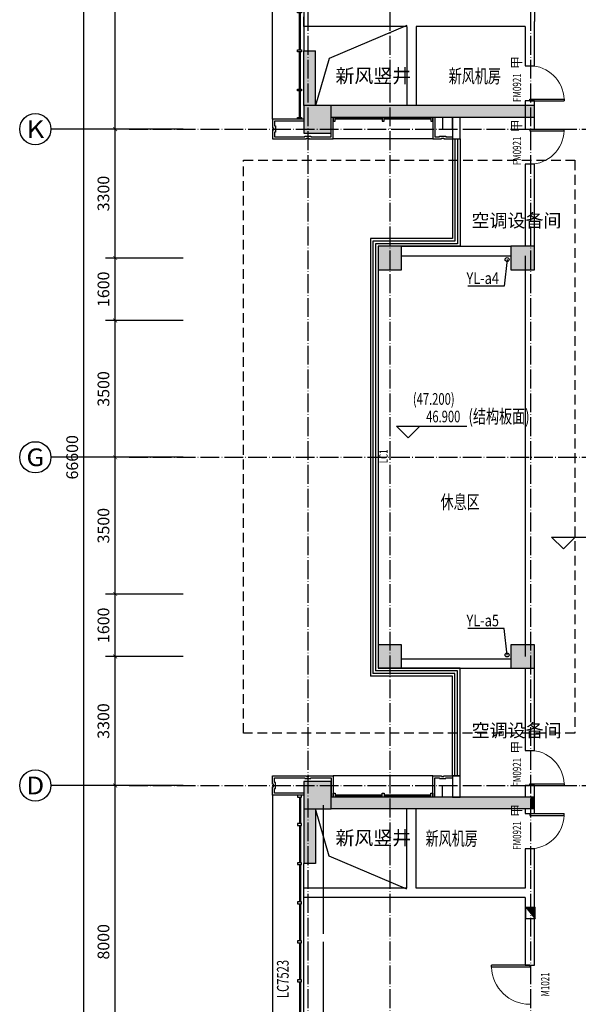
# Model space of a CAD drawing. Extents: x 18068 to 1940219, y -654575 to 301498.
# Drawn here: x 1084885 to 1099184, y -354568 to -329368 of the extents above; entities that cross this region are included whole.
import ezdxf
from ezdxf.enums import TextEntityAlignment as Align

# ---------------------------------------------------------------- set-up
doc = ezdxf.new("R2010")
doc.units = 0
doc.header["$LTSCALE"] = 200
doc.header["$MEASUREMENT"] = 0
for name, pattern in [('ACAD_ISO04W100', [30.5, 24, -3, 0.5, -3]), ('CONTINOUS', [0]), ('DASHED', [0.75, 0.5, -0.25]), ('M-HIDDEN', [1.875, 1.25, -0.625])]:
    doc.linetypes.add(name, pattern=pattern)
doc.layers.get('0').update_dxf_attribs({"linetype": 'CONTINUOUS'})
doc.layers.get('Defpoints').update_dxf_attribs({"linetype": 'CONTINUOUS'})
for name, color, linetype in [('3T_BAR', 7, 'CONTINUOUS'), ('AXIS_TEXT', 7, 'CONTINUOUS'), ('column', 2, 'CONTINUOUS'), ('CURTWALL', 4, 'CONTINUOUS'), ('DOTE', 252, 'ACAD_ISO04W100'), ('jj', 145, 'CONTINUOUS'), ('Pub_dim', 3, 'CONTINUOUS'), ('PUB_HATCH', 252, 'CONTINUOUS'), ('Pub_text', 151, 'CONTINUOUS'), ('Stair', 5, 'CONTINUOUS'), ('Text', 151, 'CONTINUOUS'), ('W-雨水', 4, 'DASHED'), ('Wall', 2, 'CONTINUOUS'), ('Window', 4, 'CONTINUOUS'), ('Window_text', 7, 'CONTINUOUS'), ('WIRE-动力', 130, 'CONTINUOUS'), ('墙体留洞', 6, 'CONTINOUS'), ('外包', 142, 'CONTINUOUS')]:
    doc.layers.add(name, color=color, linetype=linetype)
doc.layers.add('修改', color=6, linetype='M-HIDDEN', lineweight=30, plot=False)
doc.styles.add('_TCH_AXIS', font='romans.shx', dxfattribs={"width": 0.7, "height": 350, "bigfont": 'hztxt.shx'})
doc.styles.add('_TCH_DIM', font='SIMPLEX', dxfattribs={"bigfont": 'GBCBIG'})
doc.styles.add('_TCH_WINDOW', font='SIMPLEX', dxfattribs={"height": 3.5, "bigfont": 'GBCBIG'})
doc.styles.add('COMPLEX', font='COMPLEX')
doc.styles.add('DIM_FONT', font='SIMPLEX.shx', dxfattribs={"width": 0.8, "bigfont": 'hzdx.shx'})
doc.styles.add('hztxt', font='hzs.shx', dxfattribs={"width": 0.7, "bigfont": 'hztxt.shx'})
doc.styles.add('Romans', font='ROMANS', dxfattribs={"width": 0.7, "bigfont": 'HZTXT'})
doc.styles.add('xxq', font='rs5.shx', dxfattribs={"width": 0.8, "bigfont": 'hztxt.shx'})
doc.dimstyles.new('DIMN', dxfattribs={"dimtxt": 300, "dimasz": 100, "dimexe": 250, "dimexo": 300, "dimgap": 150, "dimtad": 1, "dimdec": 0, "dimzin": 0, "dimdsep": 46, "dimtxsty": 'DIM_FONT', "dimblk": 'ARCHTICK', "dimcen": 0.09, "dimclrt": 7, "dimazin": 2, "dimtfac": 1, "dimtdec": 0, "dimtix": 1, "dimtmove": 2, "dimatfit": 3, "dimfxl": 1, "dimtolj": 1, "dimtzin": 0, "dimarcsym": 0})

# ---------------------------------------------------------------- blocks, each defined once
blk = doc.blocks.new('xiaopingtai-3')
at = {"layer": 'WIRE-动力'}
for p, q in [((916219, 338803), (916219, 342103)), ((916219, 334903), (916219, 338603))]:
    blk.add_line(p, q, dxfattribs=at)
blk = doc.blocks.new('CJ01')
at = {"layer": '3T_BAR', "linetype": 'Continuous'}
for p, q in [((-3100, 0), (-3150, 0)), ((-3150, 0), (-3150, -100)), ((-3100, -100), (-3100, 0)), ((-1850, 0), (-1900, 0)), ((-1900, 0), (-1900, -100)), ((-1850, -100), (-1850, 0)), ((-600, 0), (-650, 0)), ((-650, 0), (-650, -100)), ((-600, -100), (-600, 0)), ((-3150, -100), (-3100, -100)), ((-1900, -100), (-1850, -100)), ((-650, -100), (-600, -100))]:
    blk.add_line(p, q, dxfattribs=at)
at = {"layer": 'CURTWALL', "linetype": 'Continuous'}
for p, q in [((-1900, -30), (-3100, -30)), ((-1900, -50), (-3100, -50)), ((-650, -30), (-1850, -30)), ((-650, -50), (-1850, -50))]:
    blk.add_line(p, q, dxfattribs=at)
at = {"layer": '外包', "linetype": 'Continuous'}
blk.add_line((-600, -550), (-3150, -550), dxfattribs=at)
at = {"layer": '外包', "color": 6, "linetype": 'Continuous'}
for points in [[(-600, 0), (-600, -550), (-380, -550), (-380, -530), (-320, -530), (-320, -550), (100, -550)], [(-550, 0), (-550, -500), (-430, -500), (-430, -480), (-270, -480), (-270, -500), (-100, -500)], [(-350, 0), (-350, -300), (-100, -300), (-100, 0)]]:
    blk.add_lwpolyline(points, dxfattribs=at)
blk = doc.blocks.new('A$C54CF412F')
at = {"layer": '墙体留洞'}
blk.add_hatch(color=256, dxfattribs=at).paths.add_polyline_path([(0, 240), (0, 0), (300, 0)])
for p, q in [((0, 240), (0, 0)), ((0, 240), (300, 0)), ((300, 240), (0, 240)), ((300, 0), (0, 0)), ((300, 0), (300, 240))]:
    blk.add_line(p, q, dxfattribs=at)
blk = doc.blocks.new('chuang-0')
at = {"layer": '3T_BAR'}
for p, q in [((1494890, 134261), (1494840, 134261)), ((1494840, 134261), (1494840, 134161)), ((1494840, 134161), (1494890, 134161)), ((1494890, 134161), (1494890, 134261)), ((1495615, 134261), (1495565, 134261)), ((1495565, 134261), (1495565, 134161)), ((1495565, 134161), (1495615, 134161)), ((1495615, 134161), (1495615, 134261)), ((1496615, 134261), (1496565, 134261)), ((1496565, 134261), (1496565, 134161)), ((1496565, 134161), (1496615, 134161)), ((1496615, 134161), (1496615, 134261)), ((1497615, 134261), (1497565, 134261)), ((1497565, 134261), (1497565, 134161)), ((1497565, 134161), (1497615, 134161)), ((1497615, 134161), (1497615, 134261)), ((1498615, 134261), (1498565, 134261)), ((1498565, 134261), (1498565, 134161)), ((1498565, 134161), (1498615, 134161)), ((1498615, 134161), (1498615, 134261)), ((1499615, 134261), (1499565, 134261)), ((1499565, 134261), (1499565, 134161)), ((1499565, 134161), (1499615, 134161)), ((1499615, 134161), (1499615, 134261)), ((1500615, 134261), (1500565, 134261)), ((1500565, 134261), (1500565, 134161)), ((1500565, 134161), (1500615, 134161)), ((1500615, 134161), (1500615, 134261)), ((1501615, 134261), (1501565, 134261)), ((1501565, 134261), (1501565, 134161)), ((1501565, 134161), (1501615, 134161)), ((1501615, 134161), (1501615, 134261)), ((1502340, 134261), (1502290, 134261)), ((1502290, 134261), (1502290, 134161)), ((1502290, 134161), (1502340, 134161)), ((1502340, 134161), (1502340, 134261))]:
    blk.add_line(p, q, dxfattribs=at)
at = {"layer": 'CURTWALL'}
for p, q in [((1494890, 134231), (1495565, 134231)), ((1494890, 134211), (1495565, 134211)), ((1495615, 134231), (1496565, 134231)), ((1495615, 134211), (1496565, 134211)), ((1496615, 134231), (1497565, 134231)), ((1496615, 134211), (1497565, 134211)), ((1497615, 134231), (1498565, 134231)), ((1497615, 134211), (1498565, 134211)), ((1498615, 134231), (1499565, 134231)), ((1498615, 134211), (1499565, 134211)), ((1499615, 134231), (1500565, 134231)), ((1499615, 134211), (1500565, 134211)), ((1500615, 134231), (1501565, 134231)), ((1500615, 134211), (1501565, 134211)), ((1501615, 134231), (1502290, 134231)), ((1501615, 134211), (1502290, 134211))]:
    blk.add_line(p, q, dxfattribs=at)
blk = doc.blocks.new('waiqiang-333')
at = {"layer": '外包'}
for p, q in [((1375590, 83160), (1375590, 77460)), ((1375590, 50960), (1375590, 56660))]:
    blk.add_line(p, q, dxfattribs=at)
at = {"layer": '修改', "extrusion": (0, 0, -1), "zscale": -1, "rotation": 90}
blk.add_blockref('chuang-0', (-1241269, -1419130), dxfattribs=at)
at = {"layer": '修改', "rotation": 270}
blk.add_blockref('chuang-0', (1241269, 1553250), dxfattribs=at)
at = {"layer": 'Window_text', "style": 'hztxt', "width": 0.7}
blk.add_text('LC7523', height=300, rotation=90, dxfattribs=at).set_placement((1375200, 53221))
blk = doc.blocks.new('_FZH')
blk.add_lwpolyline([(-0.5, -0.5), (0.5, -0.5), (0.5, 0.5), (-0.5, 0.5)], close=True)
at = {"layer": 'PUB_HATCH'}
blk.add_solid([(-0.5, -0.5), (0.5, -0.5), (-0.5, 0.5), (0.5, 0.5)], dxfattribs=at)
blk = doc.blocks.new('$DorLib2D$00000001')
for p, q in [((0.45, 0.975), (0.5, 0.975)), ((0.45, 0), (0.45, 0.975)), ((0.5, 0), (0.5, 0.975)), ((0.5, 0), (0.45, 0))]:
    blk.add_line(p, q)
at = {"lineweight": 13}
blk.add_arc((0.475, 0), 0.975, 91.4693, 180, dxfattribs=at)
blk = doc.blocks.new('_ArchTick')
at = {"color": 0, "linetype": 'ByBlock', "const_width": 0.15}
blk.add_lwpolyline([(-0.5, -0.5), (0.5, 0.5)], dxfattribs=at)
blk = doc.blocks.new('*D1387')
at = {"layer": 'Defpoints', "color": 0, "transparency": 16777216}
for p in [(1086529, -307268), (1089454, -307268), (1089454, -373868)]:
    blk.add_point(p, dxfattribs=at)
at = {"layer": 'Pub_dim', "color": 0, "lineweight": -2, "transparency": 16777216}
for p, q in [((1089154, -307268), (1086279, -307268)), ((1086529, -373868), (1086529, -307268)), ((1089154, -373868), (1086279, -373868))]:
    blk.add_line(p, q, dxfattribs=at)
at = {"layer": 'Pub_dim', "color": 0, "lineweight": -2, "transparency": 16777216, "xscale": 100, "yscale": 100, "zscale": 100}
for p, rotation in [((1086529, -307268), 90), ((1086529, -373868), 270)]:
    blk.add_blockref('_ArchTick', p, dxfattribs=dict(at, rotation=rotation))
at = {"layer": 'Pub_dim', "color": 7, "transparency": 16777216, "insert": (1086229, -340568), "char_height": 300, "attachment_point": 5, "rotation": 90, "style": 'DIM_FONT'}
blk.add_mtext('\\A1;66600', dxfattribs=at)
blk = doc.blocks.new('_AXISO')
blk.add_circle((0, 0), 0.5)
at = {"layer": 'AXIS_TEXT', "style": 'COMPLEX', "width": 1.041667}
blk.add_attdef('A', text='', height=0.56, dxfattribs=at).set_placement((-0.25, -0.28), (0.25, -0.28), align=Align.FIT)
blk = doc.blocks.new('*D1445')
at = {"layer": 'Defpoints', "color": 0, "transparency": 16777216}
for p in [(1087329, -348968), (1089371, -348968), (1089371, -356968)]:
    blk.add_point(p, dxfattribs=at)
at = {"layer": 'Pub_dim', "color": 0, "lineweight": -2, "transparency": 16777216}
for p, q in [((1089071, -348968), (1087079, -348968)), ((1087329, -356968), (1087329, -348968)), ((1089071, -356968), (1087079, -356968))]:
    blk.add_line(p, q, dxfattribs=at)
at = {"layer": 'Pub_dim', "color": 0, "lineweight": -2, "transparency": 16777216, "xscale": 100, "yscale": 100, "zscale": 100}
for p, rotation in [((1087329, -348968), 90), ((1087329, -356968), 270)]:
    blk.add_blockref('_ArchTick', p, dxfattribs=dict(at, rotation=rotation))
at = {"layer": 'Pub_dim', "color": 7, "transparency": 16777216, "insert": (1087029, -352968), "char_height": 300, "attachment_point": 5, "rotation": 90, "style": 'DIM_FONT'}
blk.add_mtext('\\A1;8000', dxfattribs=at)
blk = doc.blocks.new('*D1446')
at = {"layer": 'Defpoints', "color": 0, "transparency": 16777216}
for p in [(1087329, -345668), (1089371, -345668), (1089371, -348968)]:
    blk.add_point(p, dxfattribs=at)
at = {"layer": 'Pub_dim', "color": 0, "lineweight": -2, "transparency": 16777216}
for p, q in [((1089071, -345668), (1087079, -345668)), ((1087329, -348968), (1087329, -345668)), ((1089071, -348968), (1087079, -348968))]:
    blk.add_line(p, q, dxfattribs=at)
at = {"layer": 'Pub_dim', "color": 0, "lineweight": -2, "transparency": 16777216, "xscale": 100, "yscale": 100, "zscale": 100}
for p, rotation in [((1087329, -345668), 90), ((1087329, -348968), 270)]:
    blk.add_blockref('_ArchTick', p, dxfattribs=dict(at, rotation=rotation))
at = {"layer": 'Pub_dim', "color": 7, "transparency": 16777216, "insert": (1087029, -347318), "char_height": 300, "attachment_point": 5, "rotation": 90, "style": 'DIM_FONT'}
blk.add_mtext('\\A1;3300', dxfattribs=at)
blk = doc.blocks.new('*D1447')
at = {"layer": 'Defpoints', "color": 0, "transparency": 16777216}
for p in [(1087329, -344068), (1089371, -344068), (1089371, -345668)]:
    blk.add_point(p, dxfattribs=at)
at = {"layer": 'Pub_dim', "color": 0, "lineweight": -2, "transparency": 16777216}
for p, q in [((1089071, -344068), (1087079, -344068)), ((1087329, -345668), (1087329, -344068)), ((1089071, -345668), (1087079, -345668))]:
    blk.add_line(p, q, dxfattribs=at)
at = {"layer": 'Pub_dim', "color": 0, "lineweight": -2, "transparency": 16777216, "xscale": 100, "yscale": 100, "zscale": 100}
for p, rotation in [((1087329, -344068), 90), ((1087329, -345668), 270)]:
    blk.add_blockref('_ArchTick', p, dxfattribs=dict(at, rotation=rotation))
at = {"layer": 'Pub_dim', "color": 7, "transparency": 16777216, "insert": (1087029, -344868), "char_height": 300, "attachment_point": 5, "rotation": 90, "style": 'DIM_FONT'}
blk.add_mtext('\\A1;1600', dxfattribs=at)
blk = doc.blocks.new('*D1448')
at = {"layer": 'Defpoints', "color": 0, "transparency": 16777216}
for p in [(1087329, -340568), (1089371, -340568), (1089371, -344068)]:
    blk.add_point(p, dxfattribs=at)
at = {"layer": 'Pub_dim', "color": 0, "lineweight": -2, "transparency": 16777216}
for p, q in [((1089071, -340568), (1087079, -340568)), ((1087329, -344068), (1087329, -340568)), ((1089071, -344068), (1087079, -344068))]:
    blk.add_line(p, q, dxfattribs=at)
at = {"layer": 'Pub_dim', "color": 0, "lineweight": -2, "transparency": 16777216, "xscale": 100, "yscale": 100, "zscale": 100}
for p, rotation in [((1087329, -340568), 90), ((1087329, -344068), 270)]:
    blk.add_blockref('_ArchTick', p, dxfattribs=dict(at, rotation=rotation))
at = {"layer": 'Pub_dim', "color": 7, "transparency": 16777216, "insert": (1087029, -342318), "char_height": 300, "attachment_point": 5, "rotation": 90, "style": 'DIM_FONT'}
blk.add_mtext('\\A1;3500', dxfattribs=at)
blk = doc.blocks.new('*D1449')
at = {"layer": 'Defpoints', "color": 0, "transparency": 16777216}
for p in [(1087329, -337068), (1089371, -337068), (1089371, -340568)]:
    blk.add_point(p, dxfattribs=at)
at = {"layer": 'Pub_dim', "color": 0, "lineweight": -2, "transparency": 16777216}
for p, q in [((1089071, -337068), (1087079, -337068)), ((1087329, -340568), (1087329, -337068)), ((1089071, -340568), (1087079, -340568))]:
    blk.add_line(p, q, dxfattribs=at)
at = {"layer": 'Pub_dim', "color": 0, "lineweight": -2, "transparency": 16777216, "xscale": 100, "yscale": 100, "zscale": 100}
for p, rotation in [((1087329, -337068), 90), ((1087329, -340568), 270)]:
    blk.add_blockref('_ArchTick', p, dxfattribs=dict(at, rotation=rotation))
at = {"layer": 'Pub_dim', "color": 7, "transparency": 16777216, "insert": (1087029, -338818), "char_height": 300, "attachment_point": 5, "rotation": 90, "style": 'DIM_FONT'}
blk.add_mtext('\\A1;3500', dxfattribs=at)
blk = doc.blocks.new('*D1450')
at = {"layer": 'Defpoints', "color": 0, "transparency": 16777216}
for p in [(1087329, -335468), (1089371, -335468), (1089371, -337068)]:
    blk.add_point(p, dxfattribs=at)
at = {"layer": 'Pub_dim', "color": 0, "lineweight": -2, "transparency": 16777216}
for p, q in [((1089071, -335468), (1087079, -335468)), ((1087329, -337068), (1087329, -335468)), ((1089071, -337068), (1087079, -337068))]:
    blk.add_line(p, q, dxfattribs=at)
at = {"layer": 'Pub_dim', "color": 0, "lineweight": -2, "transparency": 16777216, "xscale": 100, "yscale": 100, "zscale": 100}
for p, rotation in [((1087329, -335468), 90), ((1087329, -337068), 270)]:
    blk.add_blockref('_ArchTick', p, dxfattribs=dict(at, rotation=rotation))
at = {"layer": 'Pub_dim', "color": 7, "transparency": 16777216, "insert": (1087029, -336268), "char_height": 300, "attachment_point": 5, "rotation": 90, "style": 'DIM_FONT'}
blk.add_mtext('\\A1;1600', dxfattribs=at)
blk = doc.blocks.new('*D1451')
at = {"layer": 'Defpoints', "color": 0, "transparency": 16777216}
for p in [(1087329, -332168), (1089371, -332168), (1089371, -335468)]:
    blk.add_point(p, dxfattribs=at)
at = {"layer": 'Pub_dim', "color": 0, "lineweight": -2, "transparency": 16777216}
for p, q in [((1089071, -332168), (1087079, -332168)), ((1087329, -335468), (1087329, -332168)), ((1089071, -335468), (1087079, -335468))]:
    blk.add_line(p, q, dxfattribs=at)
at = {"layer": 'Pub_dim', "color": 0, "lineweight": -2, "transparency": 16777216, "xscale": 100, "yscale": 100, "zscale": 100}
for p, rotation in [((1087329, -332168), 90), ((1087329, -335468), 270)]:
    blk.add_blockref('_ArchTick', p, dxfattribs=dict(at, rotation=rotation))
at = {"layer": 'Pub_dim', "color": 7, "transparency": 16777216, "insert": (1087029, -333818), "char_height": 300, "attachment_point": 5, "rotation": 90, "style": 'DIM_FONT'}
blk.add_mtext('\\A1;3300', dxfattribs=at)
blk = doc.blocks.new('*D1452')
at = {"layer": 'Defpoints', "color": 0, "transparency": 16777216}
for p in [(1087329, -324168), (1089371, -324168), (1089371, -332168)]:
    blk.add_point(p, dxfattribs=at)
at = {"layer": 'Pub_dim', "color": 0, "lineweight": -2, "transparency": 16777216}
for p, q in [((1089071, -324168), (1087079, -324168)), ((1087329, -332168), (1087329, -324168)), ((1089071, -332168), (1087079, -332168))]:
    blk.add_line(p, q, dxfattribs=at)
at = {"layer": 'Pub_dim', "color": 0, "lineweight": -2, "transparency": 16777216, "xscale": 100, "yscale": 100, "zscale": 100}
for p, rotation in [((1087329, -324168), 90), ((1087329, -332168), 270)]:
    blk.add_blockref('_ArchTick', p, dxfattribs=dict(at, rotation=rotation))
at = {"layer": 'Pub_dim', "color": 7, "transparency": 16777216, "insert": (1087029, -328168), "char_height": 300, "attachment_point": 5, "rotation": 90, "style": 'DIM_FONT'}
blk.add_mtext('\\A1;8000', dxfattribs=at)

msp = doc.modelspace()

# ---------------------------------------------------------------- hatches: boundary and pattern name
at = {"layer": 'PUB_HATCH'}
for points in [[(1092160.231, -331567.783), (1092460.231, -331567.783), (1092460.231, -330167.783), (1092160.231, -330167.783)], [(1094910.231, -331867.783), (1094910.231, -331567.783), (1092860.231, -331567.783), (1092860.231, -331867.783)], [(1098060.231, -331567.783), (1094910.231, -331567.783), (1094910.231, -331867.783), (1098060.231, -331867.783)], [(1092860.231, -349267.783), (1092860.231, -349567.783), (1094910.231, -349567.783), (1094910.231, -349267.783)], [(1097960.231, -349567.783), (1097960.231, -349267.783), (1094910.231, -349267.783), (1094910.231, -349567.783)], [(1098060.231, -349267.783), (1097960.231, -349267.783), (1097960.231, -349567.783), (1098060.231, -349567.783)], [(1092460.231, -349567.783), (1092160.231, -349567.783), (1092160.231, -350967.783), (1092460.231, -350967.783)]]:
    msp.add_hatch(color=256, dxfattribs=at).paths.add_polyline_path(points)

# ---------------------------------------------------------------- linework, layer by layer
at = {"layer": 'DOTE', "ltscale": 0.1}
for p, q in [((1092260.231, -305384.49), (1092260.231, -376839.002)), ((1094360.231, -305384.49), (1094360.231, -377139.002)), ((1097960.231, -305384.49), (1097960.231, -376839.002)), ((1087684.995, -332167.783), (1160569.852, -332167.783)), ((1087684.995, -340567.783), (1160569.852, -340567.783)), ((1087684.995, -348967.783), (1160569.852, -348967.783))]:
    msp.add_line(p, q, dxfattribs=at)
at = {"layer": 'Pub_dim'}
for p, q in [((1087684.995, -332167.783), (1085684.995, -332167.783)), ((1094829.293, -340072.976), (1094529.293, -339772.976)), ((1094529.293, -339772.976), (1096329.293, -339772.976)), ((1094829.293, -340072.976), (1095129.293, -339772.976)), ((1087684.995, -340567.783), (1085684.995, -340567.783)), ((1098800.734, -342909.354), (1098500.734, -342609.354)), ((1098500.734, -342609.354), (1100300.734, -342609.354)), ((1098800.734, -342909.354), (1099100.734, -342609.354)), ((1087684.995, -348967.783), (1085684.995, -348967.783))]:
    msp.add_line(p, q, dxfattribs=at)
for points in [[(1094790.231, -329517.783), (1092809.221, -330359.8), (1092460.231, -331567.783)], [(1094790.231, -351617.783), (1092809.221, -350775.766), (1092460.231, -349567.783)]]:
    msp.add_lwpolyline(points, dxfattribs=at)
at = {"layer": 'Stair'}
msp.add_line((1097820.231, -335407.783), (1097820.231, -345667.783), dxfattribs=at)
at = {"layer": 'W-雨水', "color": 4, "linetype": 'Continuous'}
for p, q in [((1097360.231, -335507.783), (1097286.127, -336189.368)), ((1097286.127, -336189.368), (1096358.24, -336189.368)), ((1097286.127, -344946.198), (1096358.24, -344946.198)), ((1097360.231, -345627.783), (1097286.127, -344946.198))]:
    msp.add_line(p, q, dxfattribs=at)
for centre in [(1097360.231, -335507.783), (1097360.231, -345627.783)]:
    msp.add_circle(centre, 50, dxfattribs=at)
at = {"layer": 'Wall'}
for p, q in [((1098060.231, -328467.783), (1098060.231, -329417.783)), ((1092160.231, -329537.783), (1092160.231, -329297.783)), ((1094790.231, -329537.783), (1092160.231, -329537.783)), ((1094790.231, -329537.783), (1094790.231, -331567.783)), ((1095030.231, -329537.783), (1095030.231, -331567.783)), ((1096410.234, -329537.783), (1095030.231, -329537.783)), ((1097820.231, -329537.783), (1096410.234, -329537.783)), ((1097820.231, -329537.783), (1097820.231, -330547.783)), ((1098060.231, -330547.783), (1098060.231, -329417.783)), ((1092160.231, -331567.783), (1092160.231, -330167.783)), ((1092160.231, -330167.783), (1092460.231, -330167.783)), ((1092460.231, -331567.783), (1092460.231, -330167.783)), ((1097820.231, -330547.783), (1098060.231, -330547.783)), ((1094910.231, -331567.783), (1092860.231, -331567.783)), ((1098060.231, -331567.783), (1094910.231, -331567.783)), ((1097820.231, -331447.783), (1097820.231, -332167.783)), ((1098060.231, -331447.783), (1097820.231, -331447.783)), ((1098060.231, -332167.783), (1098060.231, -331447.783)), ((1098060.231, -331867.783), (1098060.231, -331567.783)), ((1094910.231, -331867.783), (1092860.231, -331867.783)), ((1098060.231, -331867.783), (1094910.231, -331867.783)), ((1097820.231, -332167.783), (1098060.231, -332167.783)), ((1098060.231, -333067.783), (1097820.231, -333067.783)), ((1097820.231, -333067.783), (1097820.231, -335167.783)), ((1098060.231, -335167.783), (1098060.231, -333067.783)), ((1094660.231, -335167.783), (1097460.231, -335167.783)), ((1094660.231, -335407.783), (1097460.231, -335407.783)), ((1094660.231, -345727.783), (1097460.231, -345727.783)), ((1094660.231, -345967.783), (1097460.231, -345967.783)), ((1097820.231, -345967.783), (1097820.231, -348067.783)), ((1098060.231, -348067.783), (1098060.231, -345967.783)), ((1097820.231, -348067.783), (1098060.231, -348067.783)), ((1098060.231, -348967.783), (1097820.231, -348967.783)), ((1097820.231, -348967.783), (1097820.231, -349267.783)), ((1098060.231, -349267.783), (1098060.231, -348967.783)), ((1094910.231, -349267.783), (1092860.231, -349267.783)), ((1097960.231, -349267.783), (1094910.231, -349267.783)), ((1098060.231, -349267.783), (1097960.231, -349267.783)), ((1098060.231, -349567.783), (1098060.231, -349267.783)), ((1092160.231, -349567.783), (1092160.231, -350967.783)), ((1092460.231, -349567.783), (1092460.231, -350967.783)), ((1094910.231, -349567.783), (1092860.231, -349567.783)), ((1094790.231, -351597.783), (1094790.231, -349567.783)), ((1097960.231, -349567.783), (1094910.231, -349567.783)), ((1095030.231, -351597.783), (1095030.231, -349567.783)), ((1097820.231, -349567.783), (1097820.231, -349687.783)), ((1097820.231, -349687.783), (1098060.231, -349687.783)), ((1098060.231, -349567.783), (1097960.231, -349567.783)), ((1098060.231, -349687.783), (1098060.231, -349567.783)), ((1098060.231, -350587.783), (1097820.231, -350587.783)), ((1097820.231, -350587.783), (1097820.231, -351597.783)), ((1098060.231, -351717.783), (1098060.231, -350587.783)), ((1092460.231, -350967.783), (1092160.231, -350967.783)), ((1094790.231, -351597.783), (1092160.231, -351597.783)), ((1092160.231, -351837.783), (1092160.231, -351597.783)), ((1097820.231, -351597.783), (1095030.231, -351597.783)), ((1098060.231, -353567.783), (1098060.231, -351717.783)), ((1094910.231, -351837.783), (1092160.231, -351837.783)), ((1097820.231, -351837.783), (1094910.231, -351837.783)), ((1097820.231, -351837.783), (1097820.231, -353567.783)), ((1097820.231, -353567.783), (1098060.231, -353567.783))]:
    msp.add_line(p, q, dxfattribs=at)
at = {"layer": 'Window'}
for p, q in [((1095960.231, -331867.783), (1095960.231, -332417.783)), ((1096160.231, -331867.783), (1095960.231, -331867.783)), ((1096160.231, -332417.783), (1096160.231, -331867.783)), ((1095960.231, -332417.783), (1096160.231, -332417.783)), ((1095960.231, -332417.783), (1095960.231, -334967.783)), ((1096026.898, -332417.783), (1096026.898, -335034.45)), ((1096093.565, -332417.783), (1096093.565, -335101.116)), ((1096160.231, -332417.783), (1096160.231, -335167.783)), ((1095960.231, -334967.783), (1093860.231, -334967.783)), ((1093860.231, -334967.783), (1093860.231, -346167.783)), ((1096026.898, -335034.45), (1093926.898, -335034.45)), ((1093926.898, -335034.45), (1093926.898, -346101.116)), ((1096093.565, -335101.116), (1093993.565, -335101.116)), ((1093993.565, -335101.116), (1093993.565, -346034.45)), ((1096160.231, -335167.783), (1094060.231, -335167.783)), ((1094060.231, -335167.783), (1094060.231, -345967.783)), ((1096160.231, -345967.783), (1094060.231, -345967.783)), ((1096160.231, -348717.783), (1096160.231, -345967.783)), ((1095960.231, -346167.783), (1093860.231, -346167.783)), ((1096026.898, -346101.116), (1093926.898, -346101.116)), ((1096093.565, -346034.45), (1093993.565, -346034.45)), ((1095960.231, -348717.783), (1095960.231, -346167.783)), ((1096026.898, -348717.783), (1096026.898, -346101.116)), ((1096093.565, -348717.783), (1096093.565, -346034.45)), ((1096160.231, -348717.783), (1095960.231, -348717.783)), ((1095960.231, -348717.783), (1095960.231, -349267.783)), ((1096160.231, -349267.783), (1096160.231, -348717.783)), ((1095960.231, -349267.783), (1096160.231, -349267.783))]:
    msp.add_line(p, q, dxfattribs=at)
at = {"layer": '修改'}
msp.add_lwpolyline([(1090609.9, -332965.612), (1099097.629, -332965.612), (1099097.629, -347626.08), (1090609.9, -347626.08)], close=True, dxfattribs=at)
at = {"layer": '外包', "linetype": 'Continuous'}
for p, q in [((1091360.231, -331917.783), (1091360.231, -324417.783)), ((1091360.231, -349217.783), (1091360.231, -356717.783))]:
    msp.add_line(p, q, dxfattribs=at)
at = {"layer": '外包', "color": 6, "linetype": 'Continuous'}
for points in [[(1092010.231, -332417.783), (1092230.231, -332417.783), (1092230.231, -332397.783), (1092290.231, -332397.783), (1092290.231, -332417.783), (1092910.231, -332417.783), (1092910.231, -331867.783)], [(1092010.231, -332367.783), (1092180.231, -332367.783), (1092180.231, -332347.783), (1092340.231, -332347.783), (1092340.231, -332367.783), (1092860.231, -332367.783), (1092860.231, -331867.783)], [(1092160.231, -331917.783), (1091360.231, -331917.783), (1091360.231, -332137.783), (1091380.231, -332137.783), (1091380.231, -332197.783), (1091360.231, -332197.783), (1091360.231, -332417.783), (1092010.231, -332417.783)], [(1092160.231, -331967.783), (1091410.231, -331967.783), (1091410.231, -332087.783), (1091430.231, -332087.783), (1091430.231, -332247.783), (1091410.231, -332247.783), (1091410.231, -332367.783), (1092010.231, -332367.783)], [(1092160.231, -349217.783), (1091360.231, -349217.783), (1091360.231, -348997.783), (1091380.231, -348997.783), (1091380.231, -348937.783), (1091360.231, -348937.783), (1091360.231, -348717.783), (1092010.231, -348717.783)], [(1092160.231, -349167.783), (1091410.231, -349167.783), (1091410.231, -349047.783), (1091430.231, -349047.783), (1091430.231, -348887.783), (1091410.231, -348887.783), (1091410.231, -348767.783), (1092010.231, -348767.783)], [(1092010.231, -348717.783), (1092230.231, -348717.783), (1092230.231, -348737.783), (1092290.231, -348737.783), (1092290.231, -348717.783), (1092910.231, -348717.783), (1092910.231, -349267.783)], [(1092010.231, -348767.783), (1092180.231, -348767.783), (1092180.231, -348787.783), (1092340.231, -348787.783), (1092340.231, -348767.783), (1092860.231, -348767.783), (1092860.231, -349267.783)]]:
    msp.add_lwpolyline(points, dxfattribs=at)

# ---------------------------------------------------------------- block references
at = {"layer": 'column', "linetype": 'Continuous', "xscale": 700, "yscale": 700, "zscale": 700}
for p in [(1092510.231, -331917.783), (1092510.231, -349217.783)]:
    msp.add_blockref('_FZH', p, dxfattribs=at)
at = {"layer": 'column', "xscale": 600, "yscale": 600, "zscale": 600}
for p, rotation in [((1094360.231, -335467.783), 5.558422176117149e-12), ((1097760.231, -335467.783), 1.11168443522343e-11)]:
    msp.add_blockref('_FZH', p, dxfattribs=dict(at, rotation=rotation))
for p in [(1094360.231, -345667.783), (1097760.231, -345667.783)]:
    msp.add_blockref('_FZH', p, dxfattribs=at)
at = {"layer": 'jj'}
msp.add_blockref('xiaopingtai-3', (176440.897, -691570.852), dxfattribs=at)
at = {"layer": 'Pub_dim'}
ref = msp.add_blockref('_AXISO', (1085284.995, -332167.783), dxfattribs=dict(at, xscale=800, yscale=800, zscale=800))
ref.add_attrib('A', 'K', dxfattribs={"layer": 'AXIS_TEXT', "height": 452.548, "style": '_TCH_AXIS', "width": 1.428571}).set_placement((1085058.721, -332394.057), (1085511.27, -332394.057), align=Align.FIT)
ref = msp.add_blockref('_AXISO', (1085284.995, -340567.783), dxfattribs=dict(at, xscale=800, yscale=800, zscale=800))
ref.add_attrib('A', 'G', dxfattribs={"layer": 'AXIS_TEXT', "height": 452.548, "style": '_TCH_AXIS', "width": 1.428571}).set_placement((1085058.721, -340794.057), (1085511.27, -340794.057), align=Align.FIT)
ref = msp.add_blockref('_AXISO', (1085284.995, -348967.783), dxfattribs=dict(at, xscale=800, yscale=800, zscale=800))
ref.add_attrib('A', 'D', dxfattribs={"layer": 'AXIS_TEXT', "height": 452.548, "style": '_TCH_AXIS', "width": 1.428571}).set_placement((1085058.721, -349194.057), (1085511.27, -349194.057), align=Align.FIT)
at = {"layer": 'Window'}
for p, xscale, yscale, zscale, rotation in [((1097940.231, -330997.783), 900, 900, 900, 269.9999999999513), ((1097940.231, -332617.783), -900, 900, -900, 269.9999999999513), ((1097940.231, -348517.783), -900, -900, -900, 90.00000000004954), ((1097940.231, -350137.783), 900, -900, 900, 90.00000000004741)]:
    msp.add_blockref('$DorLib2D$00000001', p, dxfattribs=dict(at, xscale=xscale, yscale=yscale, zscale=zscale, rotation=rotation))
ref = msp.add_blockref('$DorLib2D$00000001', (1097940.231, -354067.783), dxfattribs=dict(at, xscale=1000, yscale=1000, zscale=1000, rotation=90.00000000004574))
ref.add_attrib('A', 'M1021', (1098441.481, -354371.354), dxfattribs={"layer": 'Window_text', "height": 212.5, "rotation": 90, "style": '_TCH_WINDOW', "width": 0.705882})
at = {"layer": '修改'}
msp.add_blockref('CJ01', (1096060.231, -331867.783), dxfattribs=at)
at = {"layer": '修改', "xscale": -1, "rotation": 180}
msp.add_blockref('CJ01', (1096060.231, -349267.783), dxfattribs=at)
at = {"layer": '墙体留洞', "xscale": -1, "rotation": 90}
msp.add_blockref('A$C54CF412F', (1098080.232, -352077.784), dxfattribs=at)
at = {"layer": '外包'}
msp.add_blockref('waiqiang-333', (-283430.124, -407627.714), dxfattribs=at)

# ---------------------------------------------------------------- texts
at = {"layer": 'Pub_text', "style": '_TCH_DIM', "width": 0.705882}
for s, p in [('(47.200)', (1094949.293, -339222.976)), ('46.900', (1095289.293, -339672.976))]:
    msp.add_text(s, height=297.5, dxfattribs=at).set_placement(p)
at = {"layer": 'Text', "linetype": 'Continuous', "style": '_TCH_DIM'}
for s, height, p in [('新风竖井', 354.0426, (1092969.815, -330981.317)), ('空调设备间', 337.5887, (1096448.783, -334677.412)), ('空调设备间', 337.5887, (1096452.511, -347727.573)), ('新风竖井', 354.0426, (1092969.815, -350486.164))]:
    msp.add_text(s, height=height, dxfattribs=at).set_placement(p)
at = {"layer": 'Text', "linetype": 'Continuous', "style": 'Romans', "width": 0.7}
for s, p in [('新风机房', (1095866.121, -330986.394)), ('(结构板面)', (1096374.017, -339695.43)), ('休息区', (1095657.366, -341885.457)), ('新风机房', (1095274.407, -350499.172))]:
    msp.add_text(s, height=350, dxfattribs=at).set_placement(p)
at = {"layer": 'W-雨水', "color": 4, "linetype": 'Continuous', "style": 'xxq', "width": 0.8}
for s, p in [('YL-a4', (1096321.172, -336132.261)), ('YL-a5', (1096321.172, -344894.137))]:
    msp.add_text(s, height=300, dxfattribs=at).set_placement(p)
at = {"layer": 'Window_text', "style": '_TCH_WINDOW'}
for p in [(1097720.231, -330630.876), (1097720.231, -332250.876), (1097720.231, -348150.876), (1097720.231, -349770.876)]:
    msp.add_text('甲', height=241.135, rotation=90, dxfattribs=at).set_placement(p)
at = {"layer": 'Window_text', "style": '_TCH_WINDOW', "width": 0.705882}
for s, p in [('FM0921', (1097720.231, -331473.733)), ('FM0921', (1097720.231, -333093.733)), ('LC1', (1094303.984, -340721.354)), ('FM0921', (1097720.231, -348993.733)), ('FM0921', (1097720.231, -350613.733))]:
    msp.add_text(s, height=212.5, rotation=90, dxfattribs=at).set_placement(p)

# ---------------------------------------------------------------- dimensions: what is measured, and where the dimension line sits
at = {"layer": 'Pub_dim'}
for p1, p2, distance, picture, middle in [((1089454.137, -373867.783), (1089454.137, -307267.783), 2924.843, '*D1387', (1086229.294, -340567.783)), ((1089371.346, -332167.783), (1089371.346, -324167.783), 2042.052, '*D1452', (1087029.294, -328167.783)), ((1089371.346, -335467.783), (1089371.346, -332167.783), 2042.052, '*D1451', (1087029.294, -333817.783)), ((1089371.346, -337067.783), (1089371.346, -335467.783), 2042.052, '*D1450', (1087029.294, -336267.783)), ((1089371.346, -340567.783), (1089371.346, -337067.783), 2042.052, '*D1449', (1087029.294, -338817.783)), ((1089371.346, -344067.783), (1089371.346, -340567.783), 2042.052, '*D1448', (1087029.294, -342317.783)), ((1089371.346, -345667.783), (1089371.346, -344067.783), 2042.052, '*D1447', (1087029.294, -344867.783)), ((1089371.346, -348967.783), (1089371.346, -345667.783), 2042.052, '*D1446', (1087029.294, -347317.783)), ((1089371.346, -356967.783), (1089371.346, -348967.783), 2042.052, '*D1445', (1087029.294, -352967.783))]:
    dim = msp.add_aligned_dim(p1=p1, p2=p2, distance=distance, dimstyle='DIMN', dxfattribs=at)
    dim.commit()
    dim.dimension.update_dxf_attribs({"geometry": picture, "text_midpoint": middle})

doc.saveas('drawing.dxf')
